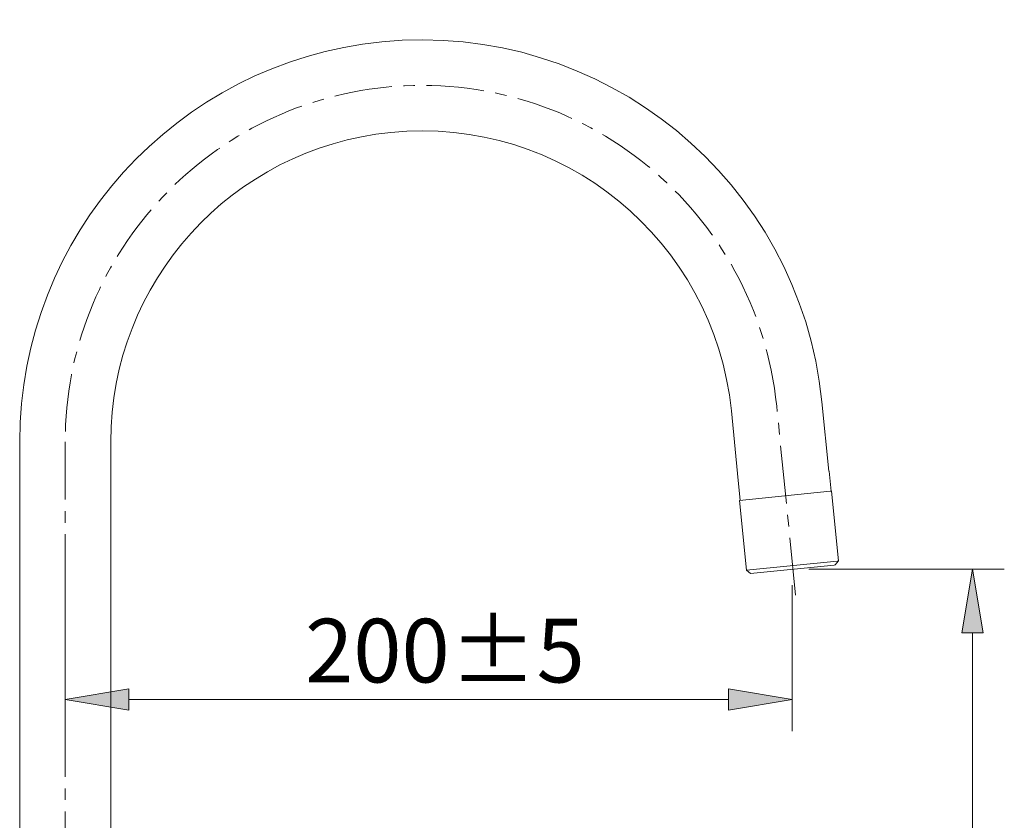
# Model space of a CAD drawing. Units: inches. Extents: x 29 to 471, y -5 to 500.
# Drawn here: x 318 to 471, y 374 to 499 of the extents above; entities that cross this region are included whole.
import ezdxf

# ---------------------------------------------------------------- set-up
doc = ezdxf.new("R2010")
doc.units = ezdxf.units.IN
doc.header["$MEASUREMENT"] = 0
for name, pattern in [('AI-Linetype-1', [14.342039, 8.963775, -1.792755, 1.792755, -1.792755]), ('AI-Linetype-2', [14.342039, 8.963775, -1.792755, 1.792755, -1.792755]), ('AI-Linetype-3', [14.342039, 8.963775, -1.792755, 1.792755, -1.792755])]:
    doc.linetypes.add(name, pattern=pattern)
doc.layers.add('_U+4E2D_U+5FC3_U+7EBF', color=7, linetype='Continuous')
doc.layers.add('_U+6807_U+6CE8', color=7, linetype='Continuous')

# ---------------------------------------------------------------- blocks, each defined once
blk = doc.blocks.new('block 4')
at = {"color": 7, "lineweight": 15, "true_color": 0xffffff}
blk.add_lwpolyline([(429.63, 427.25), (429.94, 424.16)], dxfattribs=at)
blk = doc.blocks.new('block 5')
at = {"color": 7, "lineweight": 15, "true_color": 0xffffff}
blk.add_lwpolyline([(444.1, 425.58), (443.79, 428.67)], dxfattribs=at)
blk = doc.blocks.new('block 6')
at = {"color": 7, "lineweight": 15, "true_color": 0xffffff}
blk.add_lwpolyline([(445.24, 414.74), (444.15, 425.58)], dxfattribs=at)
blk = doc.blocks.new('block 7')
at = {"color": 7, "lineweight": 15, "true_color": 0xffffff}
blk.add_lwpolyline([(429.88, 424.15), (430.97, 413.31)], dxfattribs=at)
blk = doc.blocks.new('block 8')
at = {"color": 7, "lineweight": 15, "true_color": 0xffffff}
blk.add_lwpolyline([(430.97, 413.31), (431.59, 412.8)], dxfattribs=at)
blk = doc.blocks.new('block 9')
at = {"color": 7, "lineweight": 15, "true_color": 0xffffff}
blk.add_lwpolyline([(444.73, 414.12), (445.24, 414.74)], dxfattribs=at)
blk = doc.blocks.new('block 10')
at = {"color": 7, "lineweight": 15, "true_color": 0xffffff}
blk.add_lwpolyline([(443.73, 428.66), (442.65, 439.45)], dxfattribs=at)
blk = doc.blocks.new('block 11')
at = {"color": 7, "lineweight": 15, "true_color": 0xffffff}
blk.add_lwpolyline([(428.6, 438.04), (429.68, 427.25)], dxfattribs=at)
blk = doc.blocks.new('block 12')
at = {"color": 7, "lineweight": 15, "true_color": 0xffffff}
blk.add_open_spline([(428.6, 438.04), (425.94, 464.57), (402.28, 483.92), (375.75, 481.26), (351.08, 478.79), (332.29, 458.02), (332.29, 433.23)], degree=3, knots=[0, 0, 0, 0, 1, 1, 1, 2, 2, 2, 2], dxfattribs=at)
blk = doc.blocks.new('block 13')
at = {"color": 7, "lineweight": 15, "true_color": 0xffffff}
blk.add_open_spline([(442.65, 439.45), (439.21, 473.74), (408.63, 498.74), (374.34, 495.31), (342.45, 492.11), (318.17, 465.27), (318.17, 433.23)], degree=3, knots=[0, 0, 0, 0, 1, 1, 1, 2, 2, 2, 2], dxfattribs=at)
blk = doc.blocks.new('block 14')
at = {"color": 7, "lineweight": 15, "true_color": 0xffffff}
blk.add_lwpolyline([(318.17, 433.23), (318.17, 332.15)], dxfattribs=at)
blk = doc.blocks.new('block 15')
at = {"color": 7, "lineweight": 15, "true_color": 0xffffff}
blk.add_lwpolyline([(332.29, 332.15), (332.29, 433.23)], dxfattribs=at)
blk = doc.blocks.new('block 39')
at = {"color": 7, "lineweight": 15, "true_color": 0xffffff}
blk.add_lwpolyline([(443.94, 425.56), (444.15, 425.58)], dxfattribs=at)
blk = doc.blocks.new('block 40')
at = {"color": 7, "lineweight": 15, "true_color": 0xffffff}
blk.add_lwpolyline([(429.88, 424.15), (443.94, 425.56)], dxfattribs=at)
blk = doc.blocks.new('block 41')
at = {"color": 7, "lineweight": 15, "true_color": 0xffffff}
blk.add_lwpolyline([(445.03, 414.72), (445.24, 414.74)], dxfattribs=at)
blk = doc.blocks.new('block 42')
at = {"color": 7, "lineweight": 15, "true_color": 0xffffff}
blk.add_lwpolyline([(430.97, 413.31), (445.03, 414.72)], dxfattribs=at)
blk = doc.blocks.new('block 43')
at = {"color": 7, "lineweight": 15, "true_color": 0xffffff}
blk.add_lwpolyline([(444.54, 414.1), (431.59, 412.8)], dxfattribs=at)
blk = doc.blocks.new('block 44')
at = {"color": 7, "lineweight": 15, "true_color": 0xffffff}
blk.add_lwpolyline([(444.73, 414.12), (444.54, 414.1)], dxfattribs=at)
blk = doc.blocks.new('block 196')
at = {"layer": '_U+4E2D_U+5FC3_U+7EBF', "color": 8, "linetype": 'AI-Linetype-1', "lineweight": 20, "true_color": 0x808080}
blk.add_lwpolyline([(438.57, 409.41), (435.63, 438.75)], dxfattribs=at)
blk = doc.blocks.new('block 197')
at = {"layer": '_U+4E2D_U+5FC3_U+7EBF', "color": 8, "linetype": 'AI-Linetype-2', "lineweight": 20, "true_color": 0x808080}
blk.add_open_spline([(435.63, 438.75), (432.58, 469.15), (405.46, 491.33), (375.05, 488.28), (346.77, 485.45), (325.23, 461.65), (325.23, 433.23)], degree=3, knots=[0, 0, 0, 0, 1, 1, 1, 2, 2, 2, 2], dxfattribs=at)
blk = doc.blocks.new('block 198')
at = {"layer": '_U+4E2D_U+5FC3_U+7EBF', "color": 8, "linetype": 'AI-Linetype-3', "lineweight": 20, "true_color": 0x808080}
blk.add_lwpolyline([(325.23, 433.23), (325.23, 222.37)], dxfattribs=at)
blk = doc.blocks.new('block 618')
at = {"layer": '_U+6807_U+6CE8', "color": 142, "lineweight": 20, "true_color": 0x009fdf}
blk.add_lwpolyline([(440.63, 413.46), (470.95, 413.46)], dxfattribs=at)
blk = doc.blocks.new('block 620')
at = {"layer": '_U+6807_U+6CE8', "color": 142, "lineweight": 20, "true_color": 0x009fdf}
blk.add_lwpolyline([(466.01, 403.58), (466.01, 273.03)], dxfattribs=at)
blk = doc.blocks.new('block 621')
at = {"layer": '_U+6807_U+6CE8', "true_color": 0x009fdf}
h = blk.add_hatch(color=142, dxfattribs=at)
h.dxf.hatch_style = 2
h.paths.add_polyline_path([(464.36, 403.58), (466.01, 413.46), (467.66, 403.58)])
at = {"layer": '_U+6807_U+6CE8', "lineweight": 0}
blk.add_lwpolyline([(464.36, 403.58), (466.01, 413.46), (467.66, 403.58), (464.36, 403.58)], dxfattribs=at)
blk = doc.blocks.new('block 630')
at = {"layer": '_U+6807_U+6CE8', "color": 142, "lineweight": 20, "true_color": 0x009fdf}
blk.add_lwpolyline([(438.06, 410.98), (438.06, 388.32)], dxfattribs=at)
blk = doc.blocks.new('block 631')
at = {"layer": '_U+6807_U+6CE8', "color": 142, "lineweight": 20, "true_color": 0x009fdf}
blk.add_lwpolyline([(325.23, 410.98), (325.23, 388.32)], dxfattribs=at)
blk = doc.blocks.new('block 632')
at = {"layer": '_U+6807_U+6CE8', "color": 142, "lineweight": 20, "true_color": 0x009fdf}
blk.add_lwpolyline([(428.18, 393.26), (335.11, 393.26)], dxfattribs=at)
blk = doc.blocks.new('block 633')
at = {"layer": '_U+6807_U+6CE8', "true_color": 0x009fdf}
h = blk.add_hatch(color=142, dxfattribs=at)
h.dxf.hatch_style = 2
h.paths.add_polyline_path([(428.18, 394.91), (438.06, 393.26), (428.18, 391.61)])
at = {"layer": '_U+6807_U+6CE8', "lineweight": 0}
blk.add_lwpolyline([(428.18, 394.91), (438.06, 393.26), (428.18, 391.61), (428.18, 394.91)], dxfattribs=at)
blk = doc.blocks.new('block 634')
at = {"layer": '_U+6807_U+6CE8', "true_color": 0x009fdf}
h = blk.add_hatch(color=142, dxfattribs=at)
h.dxf.hatch_style = 2
h.paths.add_polyline_path([(335.11, 394.91), (325.23, 393.26), (335.11, 391.61)])
at = {"layer": '_U+6807_U+6CE8', "lineweight": 0}
blk.add_lwpolyline([(335.11, 394.91), (325.23, 393.26), (335.11, 391.61), (335.11, 394.91)], dxfattribs=at)
blk = doc.blocks.new('block 635')
at = {"layer": '_U+6807_U+6CE8', "color": 142, "true_color": 0x009fdf, "insert": (362.45, 395.89), "char_height": 9.8813, "attachment_point": 7}
blk.add_mtext('\\fArial|b0|i0|c0|p34;\\W1;200±5', dxfattribs=at)
blk = doc.blocks.new('block 684')
at = {"layer": 'Defpoints', "lineweight": 0}
blk.add_lwpolyline([(438.16, 413.46), (438.16, 413.46)], dxfattribs=at)
blk = doc.blocks.new('block 690')
at = {"layer": 'Defpoints', "lineweight": 0}
blk.add_lwpolyline([(438.06, 413.45), (438.06, 413.45)], dxfattribs=at)
blk = doc.blocks.new('block 691')
at = {"layer": 'Defpoints', "lineweight": 0}
blk.add_lwpolyline([(325.23, 413.45), (325.23, 413.45)], dxfattribs=at)
blk = doc.blocks.new('block 692')
at = {"layer": 'Defpoints', "lineweight": 0}
blk.add_lwpolyline([(325.23, 393.26), (325.23, 393.26)], dxfattribs=at)

msp = doc.modelspace()

# ---------------------------------------------------------------- block references
for name in ['block 13', 'block 12', 'block 10', 'block 11', 'block 14', 'block 15', 'block 5', 'block 4', 'block 40', 'block 39', 'block 6', 'block 7', 'block 42', 'block 43', 'block 44', 'block 9', 'block 41', 'block 8']:
    msp.add_blockref(name, (0, 0))
at = {"layer": '_U+4E2D_U+5FC3_U+7EBF'}
for name in ['block 197', 'block 196', 'block 198']:
    msp.add_blockref(name, (0, 0), dxfattribs=at)
at = {"layer": '_U+6807_U+6CE8'}
for name in ['block 618', 'block 621', 'block 631', 'block 630', 'block 635', 'block 620', 'block 634', 'block 633', 'block 632']:
    msp.add_blockref(name, (0, 0), dxfattribs=at)
at = {"layer": 'Defpoints'}
for name in ['block 691', 'block 690', 'block 684', 'block 692']:
    msp.add_blockref(name, (0, 0), dxfattribs=at)

doc.saveas('drawing.dxf')
